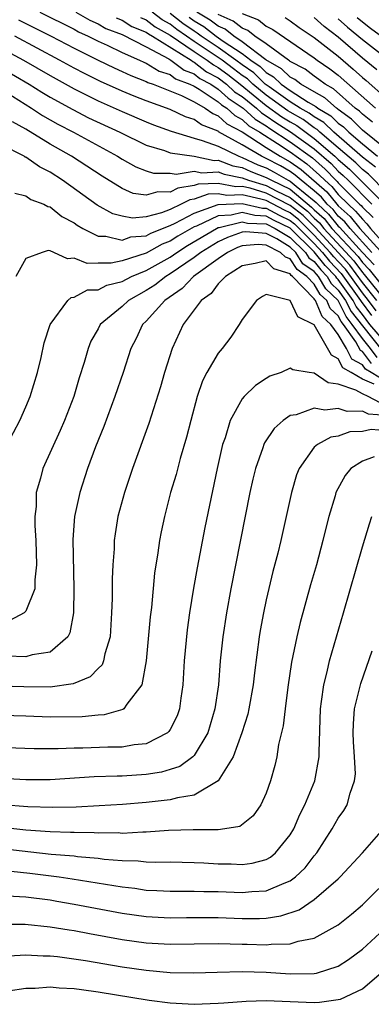
# Model space of a CAD drawing. Units: inches. Extents: x 2508000 to 2511000, y 1494000 to 1497000.
# Drawn here: x 2508332 to 2508362, y 1494482 to 1494564 of the extents above; entities that cross this region are included whole.
import ezdxf

# ---------------------------------------------------------------- set-up
doc = ezdxf.new("R2010")
doc.units = ezdxf.units.IN
doc.header["$MEASUREMENT"] = 0
doc.layers.add('LD25081494_2ft', color=228, linetype='Continuous')

msp = doc.modelspace()

# ---------------------------------------------------------------- linework, layer by layer
at = {"layer": 'LD25081494_2ft'}
for points, elevation in [([(2508334.143, 1494565), (2508337, 1494563.569), (2508337.363, 1494563.363), (2508338.182, 1494563), (2508339, 1494562.587), (2508339.756, 1494562.244), (2508341, 1494561.647), (2508342.459, 1494561), (2508342.824, 1494560.824), (2508343, 1494560.758), (2508344.092, 1494560.092), (2508345, 1494559.796), (2508345.455, 1494559.455), (2508346.653, 1494559), (2508347, 1494558.826), (2508347.409, 1494558.591), (2508349, 1494557.544), (2508349.282, 1494557.282), (2508349.722, 1494557), (2508350.383, 1494556.383), (2508351, 1494556.057), (2508351.546, 1494555.546), (2508352.454, 1494555), (2508353.945, 1494554.055), (2508355, 1494553.364), (2508356.378, 1494552.378), (2508357.439, 1494551.439), (2508357.865, 1494551), (2508358.47, 1494550.47), (2508359, 1494549.819), (2508359.808, 1494549), (2508360.441, 1494548.441), (2508361, 1494547.752), (2508361.384, 1494547.384), (2508361.685, 1494547), (2508363, 1494545.489)], 7520), ([(2508337.142, 1494565), (2508338.328, 1494564.328), (2508339, 1494564.03), (2508339.645, 1494563.645), (2508341, 1494563.126), (2508343, 1494562.107), (2508344.888, 1494561.112), (2508345.067, 1494561), (2508346.171, 1494560.171), (2508347, 1494559.856), (2508347.483, 1494559.483), (2508348.384, 1494559), (2508349, 1494558.595), (2508349.825, 1494557.825), (2508351, 1494557.073), (2508351.089, 1494557), (2508352.077, 1494556.077), (2508353, 1494555.522), (2508353.304, 1494555.304), (2508355, 1494554.207), (2508356.857, 1494552.857), (2508357.915, 1494551.915), (2508358.801, 1494551), (2508358.907, 1494550.907), (2508359, 1494550.793), (2508360.769, 1494549), (2508360.892, 1494548.892), (2508361, 1494548.758), (2508361.898, 1494547.898)], 7518), ([(2508364.493, 1494548.492), (2508361.509, 1494551.509), (2508361, 1494551.896), (2508360.446, 1494552.446), (2508359, 1494553.702), (2508357.466, 1494555), (2508357.23, 1494555.23), (2508357, 1494555.365), (2508356.065, 1494556.065), (2508355, 1494556.658), (2508354.79, 1494556.79), (2508353, 1494558.08), (2508351.875, 1494559), (2508351.437, 1494559.437), (2508351, 1494559.732), (2508350.287, 1494560.287), (2508349.322, 1494561), (2508349, 1494561.229), (2508347, 1494562.554), (2508346.352, 1494563), (2508345.558, 1494563.558), (2508345, 1494563.989), (2508344.347, 1494564.347), (2508343.497, 1494565)], 7512), ([(2508362.096, 1494552.096), (2508361, 1494552.929), (2508358.62, 1494555), (2508357.801, 1494555.801), (2508357, 1494556.27), (2508356.582, 1494556.582), (2508355.832, 1494557), (2508355, 1494557.54), (2508353.232, 1494558.768), (2508352.921, 1494559), (2508351.959, 1494559.959), (2508351, 1494560.608), (2508350.481, 1494561), (2508349, 1494562.054), (2508347.583, 1494563), (2508347.255, 1494563.255), (2508347, 1494563.407), (2508346.065, 1494564.065), (2508345, 1494564.886)], 7510), ([(2508346.571, 1494564.571), (2508347, 1494564.27), (2508347.797, 1494563.797), (2508348.819, 1494563), (2508349.42, 1494562.58), (2508351, 1494561.548), (2508351.715, 1494561), (2508352.481, 1494560.481), (2508353, 1494559.964), (2508353.615, 1494559.615), (2508354.249, 1494559), (2508355, 1494558.479), (2508356.485, 1494557.515), (2508357.141, 1494557.141), (2508357.297, 1494557), (2508358.371, 1494556.371), (2508359, 1494555.756), (2508359.439, 1494555.439), (2508359.868, 1494555), (2508361, 1494554.031), (2508362.266, 1494553)], 7508), ([(2508363, 1494553.577), (2508361, 1494555.167), (2508360.095, 1494556.095), (2508359, 1494556.885), (2508358.942, 1494556.942), (2508358.842, 1494557), (2508357.874, 1494557.875), (2508357, 1494558.356), (2508355.88, 1494559), (2508355.382, 1494559.382), (2508355, 1494559.583), (2508354.281, 1494560.281), (2508352.969, 1494561.031), (2508351, 1494562.54), (2508350.296, 1494563), (2508349.58, 1494563.58), (2508349, 1494563.823), (2508348.339, 1494564.339), (2508347.224, 1494565)], 7506), ([(2508361.851, 1494555.851), (2508361, 1494556.494), (2508360.75, 1494556.75), (2508360.404, 1494557), (2508358.608, 1494558.608), (2508357.896, 1494559), (2508357.389, 1494559.389), (2508357, 1494559.657), (2508356.24, 1494560.24), (2508355, 1494560.894), (2508354.946, 1494560.946), (2508354.851, 1494561), (2508353, 1494562.362), (2508352.064, 1494563), (2508351.471, 1494563.471), (2508351, 1494563.661), (2508350.26, 1494564.26), (2508349, 1494564.788)], 7504), ([(2508351, 1494564.892), (2508352.349, 1494564.349), (2508353, 1494563.833), (2508353.54, 1494563.54), (2508357, 1494561.193), (2508357.251, 1494561), (2508358.287, 1494560.287), (2508359, 1494559.739), (2508362.086, 1494557)], 7502), ([(2508332.366, 1494564.366), (2508335.084, 1494563), (2508337, 1494561.992), (2508339, 1494561.001), (2508340.351, 1494560.351), (2508341, 1494560.062), (2508341.716, 1494559.716), (2508343, 1494559.236), (2508343.147, 1494559.147), (2508343.596, 1494559), (2508345.955, 1494558.045), (2508347, 1494557.521), (2508347.907, 1494557), (2508348.55, 1494556.55), (2508349, 1494556.375), (2508349.711, 1494555.711), (2508351, 1494555.03), (2508353, 1494553.72), (2508354.157, 1494553), (2508355, 1494552.535), (2508355.9, 1494551.9), (2508358.033, 1494550.033), (2508358.874, 1494549), (2508359, 1494548.865), (2508359.991, 1494547.991), (2508360.794, 1494547), (2508362.783, 1494544.782)], 7522), ([(2508340.518, 1494564.518), (2508341, 1494564.333), (2508341.809, 1494563.809), (2508343, 1494563.33), (2508343.187, 1494563.187), (2508343.527, 1494563), (2508346.737, 1494561), (2508346.887, 1494560.887), (2508347, 1494560.844), (2508348.04, 1494560.04), (2508349, 1494559.526), (2508349.691, 1494559), (2508350.368, 1494558.368), (2508351, 1494557.963), (2508352.189, 1494557), (2508352.608, 1494556.608), (2508353, 1494556.373), (2508353.799, 1494555.799), (2508355.03, 1494555.03), (2508357, 1494553.61), (2508358.391, 1494552.391), (2508359, 1494551.761), (2508359.408, 1494551.408), (2508359.82, 1494551), (2508361.798, 1494549)], 7516), ([(2508342.541, 1494564.541), (2508343, 1494564.356), (2508343.767, 1494563.767), (2508345, 1494563.092), (2508347, 1494561.71), (2508348.077, 1494561), (2508348.598, 1494560.598), (2508349, 1494560.382), (2508349.795, 1494559.795), (2508350.816, 1494559), (2508353, 1494557.225), (2508354.294, 1494556.294), (2508355, 1494555.853), (2508355.548, 1494555.548), (2508357, 1494554.481), (2508358.716, 1494553), (2508359, 1494552.728), (2508359.927, 1494551.927), (2508362.925, 1494548.925)], 7514), ([(2508354.562, 1494564.563), (2508355, 1494564.262), (2508355.728, 1494563.728), (2508357, 1494562.892), (2508359, 1494561.325), (2508360.247, 1494560.247), (2508361, 1494559.554), (2508361.305, 1494559.305), (2508363, 1494557.798)], 7500), ([(2508362.203, 1494560.203), (2508361, 1494561.175), (2508359, 1494562.907), (2508357.816, 1494563.816), (2508357, 1494564.541)], 7498), ([(2508359, 1494564.449), (2508359.758, 1494563.758), (2508361, 1494562.707), (2508363, 1494561.171)], 7496), ([(2508360.564, 1494564.564), (2508361, 1494564.198), (2508361.676, 1494563.676), (2508363, 1494562.693)], 7494), ([(2508361.781, 1494545), (2508359.978, 1494547), (2508359.54, 1494547.54), (2508359, 1494548.017), (2508358.567, 1494548.567), (2508358.082, 1494549), (2508357.596, 1494549.596), (2508357, 1494550.118), (2508355.899, 1494551), (2508355.421, 1494551.421), (2508355, 1494551.718), (2508354.19, 1494552.19), (2508353, 1494552.826), (2508352.605, 1494553), (2508351, 1494553.958), (2508349.039, 1494555.039), (2508349, 1494555.076), (2508347.617, 1494555.617), (2508347, 1494556.048), (2508346.278, 1494556.278), (2508345, 1494556.88), (2508343, 1494557.609), (2508341.998, 1494557.998), (2508341, 1494558.409), (2508339.216, 1494559.216), (2508337.878, 1494559.878), (2508337, 1494560.339), (2508335.801, 1494561), (2508332.076, 1494563)], 7524), ([(2508331, 1494561.977), (2508332.786, 1494561), (2508335, 1494559.72), (2508337, 1494558.614), (2508339, 1494557.61), (2508341, 1494556.715), (2508343, 1494555.862), (2508343.618, 1494555.618), (2508345.076, 1494555.076), (2508347, 1494554.495), (2508347.674, 1494554.326), (2508349, 1494553.829), (2508350.722, 1494553), (2508351, 1494552.909), (2508352.298, 1494552.298), (2508353, 1494552.033), (2508353.673, 1494551.673), (2508354.831, 1494551), (2508355, 1494550.919), (2508355.497, 1494550.503), (2508357, 1494549.299), (2508357.159, 1494549.159), (2508357.289, 1494549), (2508358.193, 1494548.193), (2508359, 1494547.169), (2508359.09, 1494547.09), (2508361, 1494544.987), (2508361.97, 1494543.969)], 7526), ([(2508331, 1494560.327), (2508333.252, 1494559), (2508334.328, 1494558.328), (2508335, 1494557.93), (2508336.888, 1494556.888), (2508338.21, 1494556.21), (2508340.822, 1494555), (2508343, 1494553.922), (2508344.533, 1494553.467), (2508345, 1494553.291), (2508346.992, 1494553.008), (2508348.658, 1494552.658), (2508349, 1494552.673), (2508350.213, 1494552.213), (2508351, 1494552.062), (2508351.722, 1494551.722), (2508353, 1494551.241), (2508353.427, 1494551), (2508355, 1494550.248), (2508356.775, 1494548.775), (2508357, 1494548.551), (2508357.82, 1494547.819), (2508358.465, 1494547), (2508360.645, 1494544.645), (2508361, 1494544.154), (2508361.563, 1494543.563), (2508363, 1494541.762)], 7528), ([(2508330.274, 1494559), (2508333.469, 1494557), (2508334.389, 1494556.389), (2508335.662, 1494555.662), (2508336.951, 1494555), (2508340.632, 1494553), (2508341, 1494552.767), (2508342.132, 1494552.132), (2508343, 1494551.795), (2508343.605, 1494551.606), (2508345, 1494551.581), (2508345.514, 1494551.514), (2508347, 1494551.762), (2508347.63, 1494551.63), (2508349, 1494551.693), (2508349.502, 1494551.502), (2508351, 1494551.215), (2508351.535, 1494551), (2508353, 1494550.563), (2508353.895, 1494550.105), (2508355, 1494549.577), (2508355.689, 1494549), (2508356.422, 1494548.422), (2508357, 1494547.844), (2508357.446, 1494547.446), (2508357.797, 1494547), (2508360.295, 1494544.295), (2508361, 1494543.321), (2508361.156, 1494543.156), (2508363, 1494540.86)], 7530), ([(2508362.206, 1494541), (2508361, 1494542.48), (2508359.946, 1494543.946), (2508357.072, 1494547.072), (2508356.069, 1494548.069), (2508355, 1494548.911), (2508353, 1494549.936), (2508351.667, 1494550.333), (2508351, 1494550.478), (2508350.455, 1494550.455), (2508349, 1494550.744), (2508347.326, 1494550.674), (2508347, 1494550.559), (2508345.647, 1494550.353), (2508345, 1494550.02), (2508343.964, 1494550.036), (2508343, 1494549.748), (2508341.914, 1494549.914), (2508341, 1494550.313), (2508339.338, 1494551.338), (2508336.803, 1494553), (2508335, 1494554.018), (2508333, 1494555.253), (2508331.869, 1494555.869)], 7532), ([(2508362.145, 1494540.145), (2508361.518, 1494541), (2508361, 1494541.635), (2508359.596, 1494543.596), (2508359, 1494544.239), (2508358.621, 1494544.621), (2508358.329, 1494545), (2508357, 1494546.44), (2508355.715, 1494547.715), (2508355, 1494548.279), (2508354.515, 1494548.515), (2508353, 1494549.308), (2508352.561, 1494549.439), (2508351, 1494549.778), (2508349.724, 1494549.724), (2508349, 1494549.867), (2508348.167, 1494549.833), (2508347, 1494549.42), (2508346.635, 1494549.365), (2508345.925, 1494549), (2508345, 1494548.572), (2508344.292, 1494548.292), (2508343, 1494547.966), (2508341.857, 1494547.857), (2508341, 1494548), (2508340.217, 1494548.217), (2508338.932, 1494548.932), (2508336.045, 1494551), (2508335, 1494551.676), (2508334.115, 1494552.115), (2508333, 1494552.921), (2508332.933, 1494552.933), (2508332.838, 1494553), (2508331, 1494553.94)], 7534), ([(2508332.063, 1494549.937), (2508333, 1494549.718), (2508333.414, 1494549.413), (2508334.494, 1494549), (2508334.808, 1494548.808), (2508335, 1494548.78), (2508335.994, 1494547.994), (2508337, 1494547.46), (2508337.264, 1494547.263), (2508337.728, 1494547), (2508339, 1494546.354), (2508339.656, 1494546.344), (2508341, 1494546.028), (2508341.72, 1494546.28), (2508343, 1494546.387), (2508343.393, 1494546.607), (2508345, 1494547.224), (2508345.417, 1494547.417), (2508347, 1494548.273), (2508349, 1494548.99), (2508351, 1494549.078), (2508352.683, 1494548.683), (2508353, 1494548.668), (2508354.089, 1494548.089), (2508355, 1494547.647), (2508355.362, 1494547.362), (2508357, 1494545.746), (2508357.688, 1494545), (2508358.259, 1494544.259), (2508359.246, 1494543.246), (2508360.846, 1494541), (2508360.897, 1494540.897), (2508361.749, 1494539.749)], 7536), ([(2508363, 1494537.375), (2508361.624, 1494539), (2508361, 1494539.83), (2508360.481, 1494540.481), (2508360.227, 1494541), (2508359, 1494542.74), (2508358.865, 1494542.865), (2508358.787, 1494543), (2508357.897, 1494543.897), (2508357, 1494545.052), (2508355, 1494547.015), (2508353.664, 1494547.664), (2508353, 1494548.017), (2508352.062, 1494548.062), (2508351, 1494548.315), (2508350.092, 1494548.092), (2508349, 1494548.028), (2508347.188, 1494547.187), (2508347, 1494547.12), (2508345.654, 1494546.346), (2508345, 1494545.926), (2508344.328, 1494545.672), (2508343, 1494544.929), (2508341, 1494544.282), (2508340.092, 1494544.092), (2508339, 1494544.107), (2508338.085, 1494544.086), (2508337, 1494544.506), (2508336.465, 1494544.465), (2508335.308, 1494545), (2508335, 1494545.118), (2508334.858, 1494545.142), (2508334.36, 1494545), (2508333, 1494544.487), (2508332.148, 1494543)], 7538), ([(2508331.427, 1494529), (2508332.495, 1494531), (2508333, 1494532.137), (2508333.358, 1494533), (2508333.949, 1494535), (2508334.255, 1494536.255), (2508334.527, 1494537.473), (2508335.005, 1494539), (2508336.494, 1494541), (2508336.755, 1494541.245), (2508337, 1494541.267), (2508338.129, 1494541.871), (2508339, 1494541.893), (2508339.726, 1494542.274), (2508341, 1494542.577), (2508341.793, 1494543), (2508343, 1494543.492), (2508345, 1494544.605), (2508345.562, 1494545), (2508346.438, 1494545.563), (2508348.857, 1494547), (2508349, 1494547.066), (2508349.07, 1494547.07), (2508351, 1494547.545), (2508351.439, 1494547.44), (2508353, 1494547.365), (2508353.729, 1494547), (2508355, 1494546.232), (2508356.257, 1494545), (2508356.547, 1494544.547), (2508357, 1494544.23), (2508357.535, 1494543.535), (2508358.065, 1494543), (2508358.41, 1494542.41), (2508359, 1494541.861), (2508359.607, 1494541), (2508360.065, 1494540.065), (2508361, 1494538.88), (2508362.732, 1494536.733)], 7540), ([(2508362.245, 1494536.245), (2508361.672, 1494537), (2508361, 1494537.826), (2508360.166, 1494539), (2508359.649, 1494539.649), (2508358.98, 1494541), (2508357.955, 1494541.955), (2508357.344, 1494543), (2508357.173, 1494543.173), (2508357, 1494543.398), (2508356.058, 1494544.058), (2508355.454, 1494545), (2508355, 1494545.445), (2508353.875, 1494546.126), (2508353, 1494546.577), (2508351.304, 1494546.696), (2508351, 1494546.668), (2508349.775, 1494546.225), (2508349, 1494545.865), (2508347.569, 1494545), (2508347, 1494544.567), (2508345, 1494543.199), (2508344.646, 1494543), (2508343.724, 1494542.275), (2508343, 1494541.817), (2508341.526, 1494541), (2508341, 1494540.505), (2508339.188, 1494539), (2508339, 1494538.632), (2508338.406, 1494537.594), (2508338.173, 1494537), (2508337.845, 1494535.845), (2508337.436, 1494534.565), (2508336.97, 1494533), (2508336.202, 1494531), (2508335.84, 1494530.16), (2508334.399, 1494527), (2508334.212, 1494526.212), (2508333.861, 1494525), (2508333.836, 1494523.836), (2508333.74, 1494523), (2508333.738, 1494522.262), (2508333.811, 1494521), (2508333.884, 1494519), (2508333.742, 1494517.742), (2508333.74, 1494517), (2508333, 1494515.142), (2508332.858, 1494515), (2508331.647, 1494514.354)], 7542), ([(2508361.758, 1494535.758), (2508361, 1494536.757), (2508360.843, 1494536.842), (2508360.444, 1494537.556), (2508359.418, 1494539), (2508359.233, 1494539.233), (2508359, 1494539.708), (2508358.323, 1494540.323), (2508358.037, 1494541), (2508357.5, 1494541.5), (2508357, 1494542.355), (2508356.379, 1494543), (2508355.568, 1494543.568), (2508355, 1494544.456), (2508354.589, 1494544.589), (2508354.189, 1494545), (2508353, 1494545.613), (2508352.34, 1494545.66), (2508351, 1494545.534), (2508350.608, 1494545.392), (2508349.763, 1494545), (2508349, 1494544.475), (2508346.95, 1494543), (2508346.013, 1494541.987), (2508344.549, 1494541), (2508343, 1494539.276), (2508342.706, 1494539), (2508342.162, 1494537.838), (2508341.725, 1494537), (2508341.078, 1494535), (2508340.403, 1494533), (2508339.488, 1494530.512), (2508338.798, 1494528.798), (2508338.133, 1494527), (2508337.477, 1494525), (2508337.029, 1494523), (2508336.89, 1494521.11), (2508336.974, 1494517.026), (2508336.948, 1494515), (2508336.663, 1494513.338), (2508336.478, 1494513), (2508335, 1494511.727), (2508333.503, 1494511.503), (2508333, 1494511.327), (2508331.395, 1494511.395)], 7544), ([(2508363, 1494534.211), (2508361.738, 1494535), (2508361.271, 1494535.271), (2508361, 1494535.628), (2508360.112, 1494536.112), (2508359.668, 1494537), (2508359, 1494538.162), (2508358.386, 1494539), (2508357.66, 1494539.66), (2508357.092, 1494541), (2508357.044, 1494541.045), (2508357, 1494541.121), (2508355.192, 1494543), (2508355.079, 1494543.079), (2508355, 1494543.202), (2508353.641, 1494543.641), (2508353, 1494544.302), (2508352.074, 1494544.074), (2508351, 1494543.886), (2508349.606, 1494543), (2508349, 1494542.372), (2508348.419, 1494541.58), (2508347.581, 1494541), (2508346.097, 1494539), (2508345.157, 1494537), (2508344.537, 1494535), (2508344.199, 1494533.801), (2508343.239, 1494530.761), (2508341.867, 1494527), (2508341.203, 1494525), (2508340.658, 1494523), (2508340.424, 1494521.576), (2508340.346, 1494521), (2508340.329, 1494520.329), (2508340.239, 1494519), (2508340.183, 1494517.818), (2508340.179, 1494516.179), (2508340.13, 1494515), (2508340.005, 1494513), (2508339.57, 1494511.57), (2508339.464, 1494511), (2508339.332, 1494510.668), (2508339, 1494510.37), (2508338.349, 1494509.651), (2508336.928, 1494509.072), (2508335, 1494508.817), (2508332.829, 1494508.829), (2508330.893, 1494508.893)], 7546), ([(2508361.982, 1494534.018), (2508361, 1494534.451), (2508360.082, 1494535), (2508359.382, 1494535.382), (2508359, 1494536.147), (2508358.433, 1494536.433), (2508357, 1494538.98), (2508355.628, 1494539.628), (2508355, 1494540.997), (2508353, 1494541.506), (2508352.682, 1494541.318), (2508352.199, 1494541), (2508351, 1494539.419), (2508350.756, 1494539), (2508350.047, 1494537.953), (2508349.328, 1494537), (2508349, 1494536.62), (2508348.058, 1494535), (2508347.688, 1494534.312), (2508347.249, 1494533), (2508346.71, 1494531), (2508346.373, 1494529.627), (2508345.84, 1494527.84), (2508345.491, 1494526.509), (2508345.039, 1494525), (2508344.519, 1494523), (2508344.253, 1494521.746), (2508344.114, 1494521), (2508343.985, 1494519.985), (2508343.704, 1494518.296), (2508343.438, 1494515.438), (2508343.339, 1494514.661), (2508343.011, 1494510.989), (2508342.634, 1494509), (2508341.391, 1494507.391), (2508341.14, 1494507), (2508341.058, 1494506.942), (2508339.495, 1494506.505), (2508339, 1494506.482), (2508337.665, 1494506.335), (2508335, 1494506.312), (2508333, 1494506.382), (2508331, 1494506.431)], 7548), ([(2508362.48, 1494532.48), (2508361.486, 1494533), (2508361, 1494533.214), (2508360.466, 1494533.533), (2508359, 1494534.035), (2508358.149, 1494534.149), (2508357, 1494534.95), (2508356.582, 1494535), (2508355.222, 1494535.222), (2508355, 1494535.347), (2508354.245, 1494535), (2508353.309, 1494534.691), (2508353, 1494534.509), (2508352.096, 1494533.904), (2508351.173, 1494533), (2508351, 1494532.805), (2508350, 1494531), (2508349.572, 1494529.572), (2508349.36, 1494529), (2508348.908, 1494527), (2508347.902, 1494522.098), (2508347.25, 1494518.75), (2508346.948, 1494517.052), (2508346.622, 1494515), (2508346.423, 1494513.576), (2508346.172, 1494511), (2508346.053, 1494509), (2508345.893, 1494507.893), (2508345.785, 1494507), (2508345.581, 1494506.419), (2508345, 1494505.274), (2508344.897, 1494505.103), (2508344.778, 1494505), (2508343, 1494504.087), (2508341.993, 1494503.992), (2508341, 1494503.806), (2508339.801, 1494503.801), (2508337.736, 1494503.736), (2508337, 1494503.729), (2508335.669, 1494503.669), (2508333.672, 1494503.672), (2508329.82, 1494503.82)], 7550), ([(2508363, 1494531.419), (2508361.518, 1494531.518), (2508361, 1494531.788), (2508359.747, 1494531.747), (2508359, 1494532.004), (2508357.865, 1494531.865), (2508357, 1494532.022), (2508355.477, 1494531.477), (2508355, 1494531.409), (2508354.411, 1494531), (2508353.659, 1494530.341), (2508352.86, 1494529.14), (2508352.801, 1494529), (2508352.714, 1494528.714), (2508352.102, 1494527), (2508351.884, 1494526.116), (2508351.644, 1494525), (2508350.048, 1494517), (2508349.687, 1494515), (2508349.39, 1494513), (2508349.178, 1494511), (2508349.015, 1494509), (2508348.734, 1494507), (2508348.343, 1494505.657), (2508348.133, 1494505), (2508347, 1494503.123), (2508346.879, 1494503), (2508345.795, 1494502.205), (2508345, 1494501.942), (2508344.272, 1494501.728), (2508343, 1494501.538), (2508341, 1494501.404), (2508340.597, 1494501.403), (2508338.668, 1494501.332), (2508335, 1494501.099), (2508333, 1494501.094), (2508331, 1494501.21)], 7552), ([(2508363, 1494530.141), (2508361.74, 1494530.26), (2508361, 1494530.094), (2508359.952, 1494530.048), (2508359, 1494529.705), (2508358.389, 1494529.611), (2508357.259, 1494529), (2508357, 1494528.774), (2508355.737, 1494527), (2508355.529, 1494526.471), (2508355.093, 1494525), (2508354.206, 1494521), (2508353.954, 1494519.954), (2508353.558, 1494518.443), (2508353, 1494516.068), (2508352.771, 1494515), (2508352.488, 1494513.512), (2508352.406, 1494513), (2508352.009, 1494509.99), (2508351.904, 1494509), (2508351.555, 1494507), (2508351.457, 1494506.544), (2508350.978, 1494505), (2508350.235, 1494503), (2508348.996, 1494501.004), (2508347, 1494499.823), (2508345.6, 1494499.6), (2508345, 1494499.414), (2508343, 1494499.196), (2508341.034, 1494499.034), (2508339.084, 1494498.917), (2508337.173, 1494498.826), (2508335.224, 1494498.776), (2508333.158, 1494498.842), (2508331.016, 1494499.016)], 7554), ([(2508361.974, 1494527.974), (2508361, 1494527.629), (2508360.047, 1494527), (2508359.565, 1494526.435), (2508358.795, 1494525), (2508358.729, 1494524.729), (2508358.215, 1494523), (2508357.959, 1494522.041), (2508357.719, 1494521), (2508357.175, 1494519), (2508356.686, 1494517.314), (2508355.82, 1494514.18), (2508355.542, 1494513), (2508355.109, 1494510.891), (2508354.795, 1494508.795), (2508354.564, 1494507), (2508354.413, 1494505.587), (2508354.019, 1494504.019), (2508353.878, 1494503), (2508353.708, 1494502.292), (2508353.349, 1494501), (2508353, 1494499.99), (2508352.553, 1494499), (2508351.899, 1494498.101), (2508350.788, 1494497.212), (2508349.555, 1494497), (2508349, 1494496.924), (2508346.917, 1494496.917), (2508344.867, 1494496.867), (2508343, 1494496.725), (2508342.732, 1494496.732), (2508341, 1494496.634), (2508340.663, 1494496.663), (2508339, 1494496.65), (2508338.678, 1494496.678), (2508337, 1494496.693), (2508336.717, 1494496.717), (2508335, 1494496.756), (2508333, 1494496.905), (2508331, 1494497.132)], 7556), ([(2508331, 1494495.375), (2508335.086, 1494494.914), (2508337, 1494494.755), (2508337.286, 1494494.714), (2508339, 1494494.565), (2508339.511, 1494494.489), (2508341, 1494494.366), (2508342.334, 1494494.334), (2508343, 1494494.256), (2508343.772, 1494494.227), (2508345, 1494494.254), (2508347, 1494494.22), (2508347.818, 1494494.182), (2508349, 1494494.099), (2508350.09, 1494494.09), (2508351, 1494494.051), (2508351.842, 1494494.158), (2508353, 1494494.47), (2508353.347, 1494494.653), (2508353.769, 1494495), (2508355, 1494496.501), (2508355.293, 1494497), (2508355.806, 1494498.195), (2508356.224, 1494499), (2508357.056, 1494501), (2508357.413, 1494503), (2508357.4, 1494503.4), (2508357.503, 1494507), (2508357.609, 1494507.609), (2508357.781, 1494509), (2508358.068, 1494510.069), (2508358.27, 1494511), (2508359.431, 1494515), (2508361, 1494520.496), (2508361.593, 1494522.407), (2508361.796, 1494523)], 7558), ([(2508331, 1494493.556), (2508333.314, 1494493.314), (2508335.765, 1494493), (2508336.846, 1494492.846), (2508340.302, 1494492.302), (2508341, 1494492.171), (2508342.058, 1494492.058), (2508343, 1494491.916), (2508343.886, 1494491.886), (2508345, 1494491.824), (2508345.814, 1494491.814), (2508347, 1494491.826), (2508347.794, 1494491.794), (2508349, 1494491.784), (2508351, 1494491.705), (2508351.792, 1494491.792), (2508353, 1494491.856), (2508354.496, 1494492.496), (2508355, 1494492.668), (2508355.446, 1494493), (2508356.243, 1494493.757), (2508357, 1494494.76), (2508357.201, 1494495), (2508358.488, 1494497), (2508359, 1494497.899), (2508359.462, 1494498.537), (2508359.737, 1494499), (2508359.974, 1494499.974), (2508360.359, 1494501), (2508360.423, 1494501.577), (2508360.355, 1494503), (2508360.253, 1494504.253), (2508360.231, 1494505), (2508360.257, 1494505.743), (2508360.35, 1494507), (2508360.88, 1494509.12), (2508361.819, 1494511.82)], 7560), ([(2508331.443, 1494491.443), (2508333, 1494491.35), (2508335, 1494491.092), (2508335.564, 1494491), (2508337, 1494490.747), (2508341, 1494489.989), (2508343, 1494489.702), (2508345, 1494489.603), (2508346.369, 1494489.631), (2508348.361, 1494489.638), (2508349, 1494489.634), (2508351, 1494489.553), (2508352.443, 1494489.557), (2508353, 1494489.585), (2508354.227, 1494489.773), (2508355.729, 1494490.271), (2508357, 1494491.115), (2508359, 1494492.854), (2508359.157, 1494493), (2508361.02, 1494495), (2508362.758, 1494497)], 7562), ([(2508331, 1494489.075), (2508332.934, 1494489.066), (2508335, 1494488.864), (2508336.588, 1494488.588), (2508337, 1494488.535), (2508338.283, 1494488.283), (2508341, 1494487.794), (2508343, 1494487.512), (2508345, 1494487.403), (2508349, 1494487.454), (2508351, 1494487.399), (2508351.4, 1494487.4), (2508353, 1494487.345), (2508353.408, 1494487.408), (2508355, 1494487.436), (2508355.664, 1494487.664), (2508357, 1494487.913), (2508358.987, 1494489.013), (2508360.091, 1494489.909), (2508361, 1494490.687), (2508361.331, 1494491), (2508363.369, 1494493)], 7564), ([(2508331.564, 1494486.437), (2508333, 1494486.51), (2508334.436, 1494486.436), (2508335, 1494486.441), (2508335.614, 1494486.386), (2508337.944, 1494486.056), (2508341, 1494485.523), (2508343, 1494485.23), (2508345, 1494485.05), (2508346.979, 1494485.022), (2508348.911, 1494485.089), (2508351, 1494485.128), (2508353, 1494485.068), (2508355, 1494484.935), (2508357, 1494484.953), (2508357.192, 1494485), (2508359, 1494485.588), (2508359.855, 1494486.145), (2508361, 1494486.989), (2508363.172, 1494489)], 7566), ([(2508331.525, 1494483.525), (2508333, 1494483.746), (2508333.753, 1494483.754), (2508335, 1494483.843), (2508335.771, 1494483.771), (2508337, 1494483.723), (2508337.626, 1494483.626), (2508339, 1494483.448), (2508343.253, 1494482.747), (2508345, 1494482.518), (2508347, 1494482.402), (2508349, 1494482.483), (2508349.467, 1494482.533), (2508351.327, 1494482.674), (2508353, 1494482.713), (2508357, 1494482.561), (2508357.431, 1494482.569), (2508359.173, 1494482.827), (2508361, 1494483.689), (2508362.787, 1494485.214)], 7568)]:
    msp.add_lwpolyline(points, dxfattribs=dict(at, elevation=elevation))

doc.saveas('drawing.dxf')
